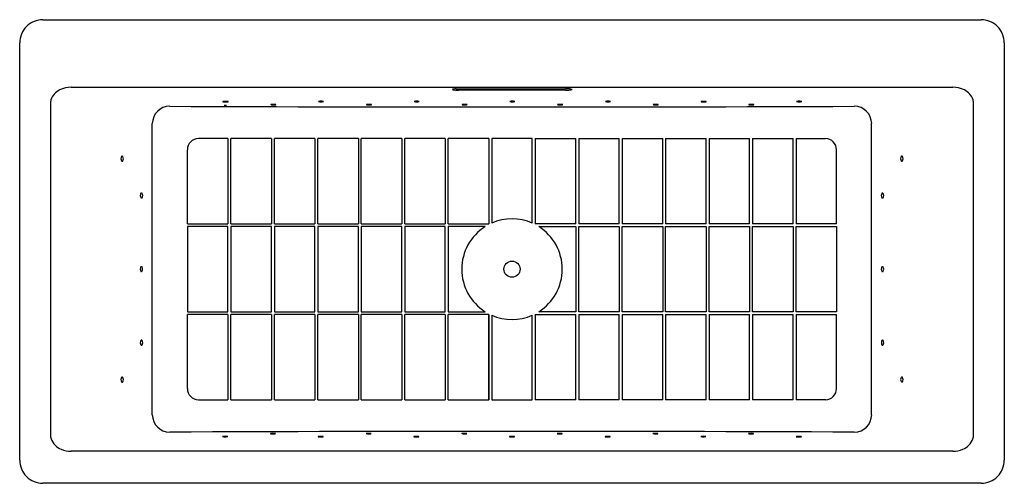
# Model space of a CAD drawing. Units: inches. Extents: x 3493.6 to 3560.6, y 290.3 to 321.8.
import ezdxf

# ---------------------------------------------------------------- set-up
doc = ezdxf.new("R2010")
doc.units = ezdxf.units.IN
doc.header["$LTSCALE"] = 0.64311
doc.header["$MEASUREMENT"] = 0
doc.layers.get('0').update_dxf_attribs({"color": 255, "linetype": 'CONTINUOUS'})
doc.layers.get('Defpoints').update_dxf_attribs({"linetype": 'CONTINUOUS'})
doc.styles.get("Standard").update_dxf_attribs({"font": 'txt', "width": 0.8})

msp = doc.modelspace()

# ---------------------------------------------------------------- linework, layer by layer
at = {"linetype": 'Continuous'}
for p, q in [((3495.221, 321.778), (3558.999, 321.778)), ((3493.644, 291.855), (3493.644, 320.201)), ((3560.576, 320.201), (3560.576, 291.855)), ((3497.153, 317.189), (3557.067, 317.189)), ((3495.736, 316.073), (3495.736, 293.581)), ((3558.484, 293.581), (3558.484, 316.073)), ((3507.802, 313.696), (3505.797, 313.696)), ((3507.802, 313.696), (3507.802, 307.917)), ((3508.002, 307.917), (3508.002, 313.696)), ((3510.757, 313.696), (3508.002, 313.696)), ((3510.757, 313.696), (3510.757, 307.917)), ((3510.957, 307.917), (3510.957, 313.696)), ((3513.712, 313.696), (3510.957, 313.696)), ((3513.712, 313.696), (3513.712, 307.917)), ((3513.912, 307.917), (3513.912, 313.696)), ((3516.667, 313.696), (3513.912, 313.696)), ((3516.667, 313.696), (3516.667, 307.917)), ((3516.867, 307.917), (3516.867, 313.696)), ((3519.622, 313.696), (3516.867, 313.696)), ((3519.622, 313.696), (3519.622, 307.917)), ((3519.822, 307.917), (3519.822, 313.696)), ((3522.577, 313.696), (3519.822, 313.696)), ((3522.577, 313.696), (3522.577, 307.917)), ((3522.777, 307.917), (3522.777, 313.696)), ((3525.532, 313.696), (3522.777, 313.696)), ((3525.532, 313.696), (3525.532, 307.917)), ((3525.732, 313.696), (3525.732, 307.955)), ((3528.487, 313.696), (3525.732, 313.696)), ((3528.487, 307.955), (3528.487, 313.696)), ((3528.687, 313.696), (3528.687, 307.917)), ((3528.687, 313.696), (3531.442, 313.696)), ((3531.442, 307.917), (3531.442, 313.696)), ((3531.642, 313.696), (3531.642, 307.917)), ((3531.642, 313.696), (3534.397, 313.696)), ((3534.397, 307.917), (3534.397, 313.696)), ((3534.597, 313.696), (3534.597, 307.917)), ((3534.597, 313.696), (3537.352, 313.696)), ((3537.352, 307.917), (3537.352, 313.696)), ((3537.552, 313.696), (3537.552, 307.917)), ((3537.552, 313.696), (3540.307, 313.696)), ((3540.307, 307.917), (3540.307, 313.696)), ((3540.507, 313.696), (3540.507, 307.917)), ((3540.507, 313.696), (3543.262, 313.696)), ((3543.262, 307.917), (3543.262, 313.696)), ((3543.462, 313.696), (3543.462, 307.917)), ((3543.462, 313.696), (3546.217, 313.696)), ((3546.217, 307.917), (3546.217, 313.696)), ((3546.417, 313.696), (3546.417, 307.917)), ((3546.417, 313.696), (3548.422, 313.696)), ((3505.047, 307.917), (3505.047, 312.946)), ((3549.172, 307.917), (3549.172, 312.946)), ((3505.047, 307.917), (3507.802, 307.917)), ((3508.002, 307.917), (3510.757, 307.917)), ((3510.957, 307.917), (3513.712, 307.917)), ((3513.912, 307.917), (3516.667, 307.917)), ((3516.867, 307.917), (3519.622, 307.917)), ((3519.822, 307.917), (3522.577, 307.917)), ((3522.777, 307.917), (3525.532, 307.917)), ((3531.442, 307.917), (3528.687, 307.917)), ((3534.397, 307.917), (3531.642, 307.917)), ((3537.352, 307.917), (3534.597, 307.917)), ((3540.307, 307.917), (3537.552, 307.917)), ((3543.262, 307.917), (3540.507, 307.917)), ((3546.217, 307.917), (3543.462, 307.917)), ((3549.172, 307.917), (3546.417, 307.917)), ((3505.047, 307.717), (3505.047, 301.938)), ((3507.802, 307.717), (3505.047, 307.717)), ((3507.802, 301.938), (3507.802, 307.717)), ((3508.002, 307.717), (3508.002, 301.938)), ((3510.757, 307.717), (3508.002, 307.717)), ((3510.757, 301.938), (3510.757, 307.717)), ((3510.957, 307.717), (3510.957, 301.938)), ((3513.712, 307.717), (3510.957, 307.717)), ((3513.712, 301.938), (3513.712, 307.717)), ((3513.912, 307.717), (3513.912, 301.938)), ((3516.667, 307.717), (3513.912, 307.717)), ((3516.667, 301.938), (3516.667, 307.717)), ((3516.867, 307.717), (3516.867, 301.938)), ((3519.622, 307.717), (3516.867, 307.717)), ((3519.622, 301.938), (3519.622, 307.717)), ((3519.822, 307.717), (3519.822, 301.938)), ((3522.577, 307.717), (3519.822, 307.717)), ((3522.577, 301.938), (3522.577, 307.717)), ((3522.777, 307.717), (3522.777, 301.938)), ((3525.285, 307.717), (3522.777, 307.717)), ((3528.934, 307.717), (3531.442, 307.717)), ((3531.442, 307.717), (3531.442, 301.938)), ((3531.642, 301.938), (3531.642, 307.717)), ((3531.642, 307.717), (3534.397, 307.717)), ((3534.397, 307.717), (3534.397, 301.938)), ((3534.597, 301.938), (3534.597, 307.717)), ((3534.597, 307.717), (3537.352, 307.717)), ((3537.352, 307.717), (3537.352, 301.938)), ((3537.552, 301.938), (3537.552, 307.717)), ((3537.552, 307.717), (3540.307, 307.717)), ((3540.307, 307.717), (3540.307, 301.938)), ((3540.507, 301.938), (3540.507, 307.717)), ((3540.507, 307.717), (3543.262, 307.717)), ((3543.262, 307.717), (3543.262, 301.938)), ((3543.462, 301.938), (3543.462, 307.717)), ((3543.462, 307.717), (3546.217, 307.717)), ((3546.217, 307.717), (3546.217, 301.938)), ((3546.417, 301.938), (3546.417, 307.717)), ((3546.417, 307.717), (3549.172, 307.717)), ((3549.172, 307.717), (3549.172, 301.938)), ((3505.047, 301.938), (3507.802, 301.938)), ((3508.002, 301.938), (3510.757, 301.938)), ((3510.957, 301.938), (3513.712, 301.938)), ((3513.912, 301.938), (3516.667, 301.938)), ((3516.867, 301.938), (3519.622, 301.938)), ((3519.822, 301.938), (3522.577, 301.938)), ((3522.777, 301.938), (3525.285, 301.938)), ((3531.442, 301.938), (3528.934, 301.938)), ((3534.397, 301.938), (3531.642, 301.938)), ((3537.352, 301.938), (3534.597, 301.938)), ((3540.307, 301.938), (3537.552, 301.938)), ((3543.262, 301.938), (3540.507, 301.938)), ((3546.217, 301.938), (3543.462, 301.938)), ((3549.172, 301.938), (3546.417, 301.938)), ((3505.047, 296.709), (3505.047, 301.738)), ((3507.802, 301.738), (3505.047, 301.738)), ((3507.802, 301.738), (3507.802, 295.959)), ((3508.002, 295.959), (3508.002, 301.738)), ((3510.757, 301.738), (3508.002, 301.738)), ((3510.757, 301.738), (3510.757, 295.959)), ((3510.957, 295.959), (3510.957, 301.738)), ((3513.712, 301.738), (3510.957, 301.738)), ((3513.712, 301.738), (3513.712, 295.959)), ((3513.912, 295.959), (3513.912, 301.738)), ((3516.667, 301.738), (3513.912, 301.738)), ((3516.667, 301.738), (3516.667, 295.959)), ((3516.867, 295.959), (3516.867, 301.738)), ((3519.622, 301.738), (3516.867, 301.738)), ((3519.622, 301.738), (3519.622, 295.959)), ((3519.822, 295.959), (3519.822, 301.738)), ((3522.577, 301.738), (3519.822, 301.738)), ((3522.577, 301.738), (3522.577, 295.959)), ((3522.777, 295.959), (3522.777, 301.738)), ((3525.532, 301.738), (3522.777, 301.738)), ((3525.532, 295.959), (3525.532, 301.738)), ((3525.532, 301.738), (3525.532, 295.959)), ((3525.732, 301.7), (3525.732, 295.959)), ((3528.487, 295.959), (3528.487, 301.7)), ((3528.687, 301.738), (3528.687, 295.959)), ((3528.687, 301.738), (3531.442, 301.738)), ((3531.442, 295.959), (3531.442, 301.738)), ((3531.642, 301.738), (3531.642, 295.959)), ((3531.642, 301.738), (3534.397, 301.738)), ((3534.397, 295.959), (3534.397, 301.738)), ((3534.597, 301.738), (3534.597, 295.959)), ((3534.597, 301.738), (3537.352, 301.738)), ((3537.352, 295.959), (3537.352, 301.738)), ((3537.552, 301.738), (3537.552, 295.959)), ((3537.552, 301.738), (3540.307, 301.738)), ((3540.307, 295.959), (3540.307, 301.738)), ((3540.507, 301.738), (3540.507, 295.959)), ((3540.507, 301.738), (3543.262, 301.738)), ((3543.262, 295.959), (3543.262, 301.738)), ((3543.462, 301.738), (3543.462, 295.959)), ((3543.462, 301.738), (3546.217, 301.738)), ((3546.217, 295.959), (3546.217, 301.738)), ((3546.417, 301.738), (3546.417, 295.959)), ((3546.417, 301.738), (3549.172, 301.738)), ((3549.172, 296.709), (3549.172, 301.738)), ((3505.797, 295.959), (3507.802, 295.959)), ((3508.002, 295.959), (3510.757, 295.959)), ((3510.957, 295.959), (3513.712, 295.959)), ((3513.912, 295.959), (3516.667, 295.959)), ((3516.867, 295.959), (3519.622, 295.959)), ((3519.822, 295.959), (3522.577, 295.959)), ((3522.777, 295.959), (3525.532, 295.959)), ((3525.732, 295.959), (3528.487, 295.959)), ((3531.442, 295.959), (3528.687, 295.959)), ((3534.397, 295.959), (3531.642, 295.959)), ((3537.352, 295.959), (3534.597, 295.959)), ((3540.307, 295.959), (3537.552, 295.959)), ((3543.262, 295.959), (3540.507, 295.959)), ((3546.217, 295.959), (3543.462, 295.959)), ((3548.422, 295.959), (3546.417, 295.959)), ((3557.078, 292.464), (3497.142, 292.464)), ((3558.999, 290.279), (3495.221, 290.279))]:
    msp.add_line(p, q, dxfattribs=at)
for p, q in [((3523.468, 317.081), (3530.752, 317.081)), ((3530.747, 316.995), (3523.473, 316.995)), ((3502.66, 294.935), (3502.66, 314.72)), ((3551.559, 294.935), (3551.559, 314.72))]:
    msp.add_line(p, q)
msp.add_circle((3527.11, 304.827), 0.547)
for centre, radius, start, end in [((3495.218, 320.203), 1.574, 89.91072, 180.08928), ((3559.002, 320.203), 1.574, 359.91072, 90.08928), ((3496.868, 315.972), 1.155, 116.01917, 162.10367), ((3497.134, 315.427), 1.762, 89.37248, 116.01917), ((3523.073, 317.036), 0.0105, 101.31729, 246.22054), ((3523.144, 317.22), 0.208, 248.70404, 262.45562), ((3523.338, 315.731), 1.343, 91.19345, 101.49849), ((3523.461, 320.144), 3.149, 263.71458, 270.21841), ((3523.295, 319.085), 2.012, 270.43258, 274.93499), ((3530.779, 321.138), 4.143, 269.55376, 273.59555), ((3530.771, 314.372), 2.709, 84.85643, 90.4168), ((3530.993, 316.211), 0.859, 76.46162, 88.60026), ((3531.013, 317.718), 0.715, 272.06371, 284.89296), ((3531.191, 317.036), 0.0109, 304.20209, 69.37402), ((3557.086, 315.427), 1.762, 63.98083, 90.62752), ((3557.352, 315.972), 1.155, 17.89633, 63.98083), ((3507.463, 316.208), 0.00235, 117.55975, 268.73646), ((3507.482, 316.168), 0.0467, 97.97915, 115.80286), ((3507.485, 316.259), 0.0576, 247.3348, 262.09099), ((3507.635, 314.79), 1.433, 84.08248, 96.39047), ((3507.632, 317.595), 1.402, 263.64117, 276.48386), ((3507.555, 315.935), 0.0201, 97.97915, 115.80286), ((3507.547, 315.952), 0.00101, 117.55975, 268.73646), ((3507.556, 315.974), 0.0249, 247.3348, 262.09099), ((3507.621, 315.341), 0.618, 84.08248, 96.39047), ((3507.62, 316.55), 0.605, 263.64117, 276.48386), ((3507.681, 315.919), 0.0371, 69.58141, 83.3584), ((3507.686, 315.966), 0.0168, 276.48386, 296.85759), ((3507.693, 315.952), 0.00107, 296.85759, 84.54527), ((3507.773, 316.13), 0.086, 69.58141, 83.3584), ((3507.786, 316.241), 0.0389, 276.48386, 296.85759), ((3507.803, 316.209), 0.00249, 296.85759, 84.54527), ((3510.713, 316.008), 0.00235, 117.55975, 268.73646), ((3510.732, 315.968), 0.0467, 97.97915, 115.80286), ((3510.735, 316.059), 0.0576, 247.3348, 262.09099), ((3510.885, 314.59), 1.433, 84.08248, 96.39047), ((3510.883, 317.395), 1.402, 263.64117, 276.48386), ((3511.023, 315.93), 0.086, 69.58141, 83.3584), ((3511.037, 316.041), 0.0389, 276.48386, 296.85759), ((3511.053, 316.008), 0.00249, 296.85759, 84.54527), ((3513.964, 316.22), 0.00235, 117.55975, 268.73646), ((3513.983, 316.18), 0.0467, 97.97915, 115.80286), ((3513.986, 316.27), 0.0576, 247.3348, 262.09099), ((3514.136, 314.802), 1.433, 84.08248, 96.39047), ((3514.133, 317.607), 1.402, 263.64117, 276.48386), ((3514.274, 316.142), 0.086, 69.58141, 83.3584), ((3514.287, 316.252), 0.0389, 276.48386, 296.85759), ((3514.303, 316.22), 0.00249, 296.85759, 84.54527), ((3517.214, 316.006), 0.00235, 117.55975, 268.73646), ((3517.233, 315.966), 0.0467, 97.97915, 115.80286), ((3517.236, 316.057), 0.0576, 247.3348, 262.09099), ((3517.386, 314.588), 1.433, 84.08248, 96.39047), ((3517.383, 317.393), 1.402, 263.64117, 276.48386), ((3517.524, 315.928), 0.086, 69.58141, 83.3584), ((3517.537, 316.039), 0.0389, 276.48386, 296.85759), ((3517.554, 316.006), 0.00249, 296.85759, 84.54527), ((3520.461, 316.221), 0.00235, 117.55975, 268.73646), ((3520.48, 316.181), 0.0467, 97.97915, 115.80286), ((3520.483, 316.272), 0.0576, 247.3348, 262.09099), ((3520.633, 314.803), 1.433, 84.08248, 96.39047), ((3520.63, 317.608), 1.402, 263.64117, 276.48386), ((3520.771, 316.143), 0.086, 69.58141, 83.3584), ((3520.784, 316.254), 0.0389, 276.48386, 296.85759), ((3520.801, 316.221), 0.00249, 296.85759, 84.54527), ((3523.714, 316.007), 0.00235, 117.55975, 268.73646), ((3523.733, 315.967), 0.0467, 97.97915, 115.80286), ((3523.736, 316.058), 0.0576, 247.3348, 262.09099), ((3523.886, 314.589), 1.433, 84.08248, 96.39047), ((3523.883, 317.395), 1.402, 263.64117, 276.48386), ((3524.024, 315.93), 0.086, 69.58141, 83.3584), ((3524.037, 316.04), 0.0389, 276.48386, 296.85759), ((3524.054, 316.008), 0.00249, 296.85759, 84.54527), ((3526.963, 316.22), 0.00235, 117.55975, 268.73646), ((3526.982, 316.18), 0.0467, 97.97915, 115.80286), ((3526.985, 316.271), 0.0576, 247.3348, 262.09099), ((3527.135, 314.802), 1.433, 90.10377, 96.39047), ((3527.132, 317.608), 1.402, 263.64117, 270.00763), ((3527.135, 314.802), 1.433, 84.08248, 90.10377), ((3527.132, 317.608), 1.402, 270.00763, 276.48386), ((3527.273, 316.143), 0.086, 69.58141, 83.3584), ((3527.286, 316.253), 0.0389, 276.48386, 296.85759), ((3527.303, 316.221), 0.00249, 296.85759, 84.54527), ((3530.212, 316.008), 0.00235, 117.55975, 268.73646), ((3530.231, 315.968), 0.0467, 97.97915, 115.80286), ((3530.234, 316.059), 0.0576, 247.3348, 262.09099), ((3530.384, 314.59), 1.433, 84.08248, 96.39047), ((3530.382, 317.395), 1.402, 263.64117, 276.48386), ((3530.522, 315.93), 0.086, 69.58141, 83.3584), ((3530.536, 316.041), 0.0389, 276.48386, 296.85759), ((3530.552, 316.008), 0.00249, 296.85759, 84.54527), ((3533.46, 316.22), 0.00235, 117.55975, 268.73646), ((3533.479, 316.18), 0.0467, 97.97915, 115.80286), ((3533.482, 316.271), 0.0576, 247.3348, 262.09099), ((3533.633, 314.802), 1.433, 84.08248, 96.39047), ((3533.63, 317.607), 1.402, 263.64117, 276.48386), ((3533.77, 316.142), 0.086, 69.58141, 83.3584), ((3533.784, 316.253), 0.0389, 276.48386, 296.85759), ((3533.8, 316.22), 0.00249, 296.85759, 84.54527), ((3536.713, 316.008), 0.00235, 117.55975, 268.73646), ((3536.733, 315.968), 0.0467, 97.97915, 115.80286), ((3536.736, 316.059), 0.0576, 247.3348, 262.09099), ((3536.886, 314.59), 1.433, 84.08248, 96.39047), ((3536.883, 317.395), 1.402, 263.64117, 276.48386), ((3537.024, 315.93), 0.086, 69.58141, 83.3584), ((3537.037, 316.041), 0.0389, 276.48386, 296.85759), ((3537.053, 316.008), 0.00249, 296.85759, 84.54527), ((3539.963, 316.208), 0.00235, 117.55975, 268.73646), ((3539.982, 316.168), 0.0467, 97.97915, 115.80286), ((3539.985, 316.259), 0.0576, 247.3348, 262.09099), ((3540.135, 314.79), 1.433, 84.08248, 96.39047), ((3540.132, 317.595), 1.402, 263.64117, 276.48386), ((3540.273, 316.13), 0.086, 69.58141, 83.3584), ((3540.286, 316.241), 0.0389, 276.48386, 296.85759), ((3540.303, 316.209), 0.00249, 296.85759, 84.54527), ((3543.211, 316.008), 0.00235, 117.55975, 268.73646), ((3543.23, 315.968), 0.0467, 97.97915, 115.80286), ((3543.233, 316.059), 0.0576, 247.3348, 262.09099), ((3543.383, 314.59), 1.433, 84.08248, 96.39047), ((3543.38, 317.396), 1.402, 263.64117, 276.48386), ((3543.521, 315.931), 0.086, 69.58141, 83.3584), ((3543.534, 316.041), 0.0389, 276.48386, 296.85759), ((3543.551, 316.009), 0.00249, 296.85759, 84.54527), ((3546.463, 316.22), 0.00235, 117.55975, 268.73646), ((3546.482, 316.18), 0.0467, 97.97915, 115.80286), ((3546.485, 316.271), 0.0576, 247.3348, 262.09099), ((3546.635, 314.802), 1.433, 84.08248, 96.39047), ((3546.632, 317.608), 1.402, 263.64117, 276.48386), ((3546.773, 316.143), 0.086, 69.58141, 83.3584), ((3546.786, 316.253), 0.0389, 276.48386, 296.85759), ((3546.802, 316.221), 0.00249, 296.85759, 84.54527), ((3503.845, 314.712), 1.185, 90.24499, 179.61495), ((3527.11, 6055.98), 5740.131, 269.7677255, 270.2322722), ((3550.375, 314.712), 1.185, 0.38502, 89.75508), ((3500.815, 312.329), 0.287, 148.22175, 211.8989), ((3500.611, 312.45), 0.0495, 31.97978, 142.84346), ((3500.611, 312.202), 0.0456, 211.8989, 326.3285), ((3500.418, 312.33), 0.277, 326.3285, 31.97978), ((3553.815, 312.331), 0.287, 148.22175, 211.8989), ((3553.61, 312.452), 0.0495, 31.97978, 142.84346), ((3553.61, 312.204), 0.0456, 211.8989, 326.3285), ((3553.418, 312.332), 0.277, 326.3285, 31.97978), ((3502.128, 309.835), 0.287, 148.22175, 211.8989), ((3501.924, 309.956), 0.0495, 31.97978, 142.84346), ((3501.731, 309.835), 0.277, 326.3285, 31.97978), ((3552.503, 309.831), 0.287, 148.22175, 211.8989), ((3552.298, 309.952), 0.0495, 31.97978, 142.84346), ((3552.106, 309.832), 0.277, 326.3285, 31.97978), ((3501.924, 309.707), 0.0456, 211.8989, 326.3285), ((3552.298, 309.704), 0.0456, 211.8989, 326.3285), ((3502.122, 304.83), 0.287, 148.22175, 211.8989), ((3501.918, 304.951), 0.0495, 31.97978, 142.84346), ((3501.918, 304.702), 0.0456, 211.8989, 326.3285), ((3501.726, 304.83), 0.277, 326.3285, 31.97978), ((3552.503, 304.83), 0.287, 148.22175, 211.8989), ((3552.299, 304.951), 0.0495, 31.97978, 142.84346), ((3552.298, 304.703), 0.0456, 211.8989, 326.3285), ((3552.106, 304.831), 0.277, 326.3285, 31.97978), ((3502.125, 299.833), 0.287, 148.22175, 211.8989), ((3501.921, 299.954), 0.0495, 31.97978, 142.84346), ((3501.729, 299.834), 0.277, 326.3285, 31.97978), ((3552.505, 299.828), 0.287, 148.22175, 211.8989), ((3552.301, 299.949), 0.0495, 31.97978, 142.84346), ((3552.108, 299.829), 0.277, 326.3285, 31.97978), ((3501.921, 299.706), 0.0456, 211.8989, 326.3285), ((3552.3, 299.701), 0.0456, 211.8989, 326.3285), ((3500.816, 297.327), 0.287, 148.22175, 211.8989), ((3500.612, 297.448), 0.0495, 31.97978, 142.84346), ((3500.419, 297.328), 0.277, 326.3285, 31.97978), ((3553.816, 297.332), 0.287, 148.22175, 211.8989), ((3553.612, 297.453), 0.0495, 31.97978, 142.84346), ((3553.612, 297.204), 0.0456, 211.8989, 326.3285), ((3553.419, 297.332), 0.277, 326.3285, 31.97978), ((3500.612, 297.2), 0.0456, 211.8989, 326.3285), ((3503.845, 294.943), 1.185, 180.38479, 269.75499), ((3550.377, 294.941), 1.183, 270.16186, 359.69831), ((3496.618, 293.566), 0.882, 179.03541, 197.84923), ((3496.9, 293.702), 1.193, 199.86994, 248.911), ((3527.11, -5446.326), 5740.131, 89.7677278, 90.2322745), ((3507.44, 293.456), 0.00235, 91.26354, 242.44025), ((3507.459, 293.496), 0.0467, 244.19714, 262.02085), ((3507.462, 293.405), 0.0576, 97.90901, 112.6652), ((3507.613, 294.874), 1.433, 263.60953, 275.91752), ((3507.61, 292.069), 1.402, 83.51614, 96.35883), ((3507.75, 293.534), 0.086, 276.6416, 290.41859), ((3507.764, 293.424), 0.0389, 63.14241, 83.51614), ((3507.78, 293.456), 0.00249, 275.45473, 63.14241), ((3510.691, 293.656), 0.00235, 91.26354, 242.44025), ((3510.71, 293.696), 0.0467, 244.19714, 262.02085), ((3510.713, 293.606), 0.0576, 97.90901, 112.6652), ((3510.863, 295.074), 1.433, 263.60953, 275.91752), ((3510.86, 292.269), 1.402, 83.51614, 96.35883), ((3511.001, 293.734), 0.086, 276.6416, 290.41859), ((3511.014, 293.624), 0.0389, 63.14241, 83.51614), ((3511.03, 293.656), 0.00249, 275.45473, 63.14241), ((3513.941, 293.445), 0.00235, 91.26354, 242.44025), ((3513.96, 293.485), 0.0467, 244.19714, 262.02085), ((3513.963, 293.394), 0.0576, 97.90901, 112.6652), ((3514.113, 294.863), 1.433, 263.60953, 275.91752), ((3514.11, 292.058), 1.402, 83.51614, 96.35883), ((3514.251, 293.523), 0.086, 276.6416, 290.41859), ((3514.264, 293.412), 0.0389, 63.14241, 83.51614), ((3514.281, 293.445), 0.00249, 275.45473, 63.14241), ((3517.191, 293.658), 0.00235, 91.26354, 242.44025), ((3517.211, 293.698), 0.0467, 244.19714, 262.02085), ((3517.213, 293.608), 0.0576, 97.90901, 112.6652), ((3517.364, 295.076), 1.433, 263.60953, 275.91752), ((3517.361, 292.271), 1.402, 83.51614, 96.35883), ((3517.501, 293.736), 0.086, 276.6416, 290.41859), ((3517.515, 293.626), 0.0389, 63.14241, 83.51614), ((3517.531, 293.658), 0.00249, 275.45473, 63.14241), ((3520.438, 293.443), 0.00235, 91.26354, 242.44025), ((3520.457, 293.483), 0.0467, 244.19714, 262.02085), ((3520.46, 293.393), 0.0576, 97.90901, 112.6652), ((3520.61, 294.861), 1.433, 263.60953, 275.91752), ((3520.608, 292.056), 1.402, 83.51614, 96.35883), ((3520.748, 293.521), 0.086, 276.6416, 290.41859), ((3520.762, 293.411), 0.0389, 63.14241, 83.51614), ((3520.778, 293.443), 0.00249, 275.45473, 63.14241), ((3523.691, 293.657), 0.00235, 91.26354, 242.44025), ((3523.71, 293.697), 0.0467, 244.19714, 262.02085), ((3523.713, 293.606), 0.0576, 97.90901, 112.6652), ((3523.863, 295.075), 1.433, 263.60953, 275.91752), ((3523.86, 292.27), 1.402, 83.51614, 96.35883), ((3524.001, 293.735), 0.086, 276.6416, 290.41859), ((3524.014, 293.624), 0.0389, 63.14241, 83.51614), ((3524.031, 293.657), 0.00249, 275.45473, 63.14241), ((3526.94, 293.444), 0.00235, 91.26354, 242.44025), ((3526.959, 293.484), 0.0467, 244.19714, 262.02085), ((3526.962, 293.393), 0.0576, 97.90901, 112.6652), ((3527.113, 294.862), 1.433, 263.60953, 275.91752), ((3527.11, 292.057), 1.402, 83.51614, 96.35883), ((3527.25, 293.522), 0.086, 276.6416, 290.41859), ((3527.264, 293.411), 0.0389, 63.14241, 83.51614), ((3527.28, 293.444), 0.00249, 275.45473, 63.14241), ((3530.19, 293.656), 0.00235, 91.26354, 242.44025), ((3530.209, 293.696), 0.0467, 244.19714, 262.02085), ((3530.212, 293.606), 0.0576, 97.90901, 112.6652), ((3530.362, 295.074), 1.433, 263.60953, 275.91752), ((3530.359, 292.269), 1.402, 83.51614, 96.35883), ((3530.5, 293.734), 0.086, 276.6416, 290.41859), ((3530.513, 293.624), 0.0389, 63.14241, 83.51614), ((3530.529, 293.656), 0.00249, 275.45473, 63.14241), ((3533.438, 293.445), 0.00235, 91.26354, 242.44025), ((3533.457, 293.485), 0.0467, 244.19714, 262.02085), ((3533.46, 293.394), 0.0576, 97.90901, 112.6652), ((3533.61, 294.863), 1.433, 263.60953, 275.91752), ((3533.607, 292.057), 1.402, 83.51614, 96.35883), ((3533.748, 293.522), 0.086, 276.6416, 290.41859), ((3533.761, 293.412), 0.0389, 63.14241, 83.51614), ((3533.777, 293.444), 0.00249, 275.45473, 63.14241), ((3536.691, 293.657), 0.00235, 91.26354, 242.44025), ((3536.71, 293.697), 0.0467, 244.19714, 262.02085), ((3536.713, 293.606), 0.0576, 97.90901, 112.6652), ((3536.863, 295.075), 1.433, 263.60953, 275.91752), ((3536.86, 292.269), 1.402, 83.51614, 96.35883), ((3537.001, 293.734), 0.086, 276.6416, 290.41859), ((3537.014, 293.624), 0.0389, 63.14241, 83.51614), ((3537.031, 293.656), 0.00249, 275.45473, 63.14241), ((3539.94, 293.456), 0.00235, 91.26354, 242.44025), ((3539.959, 293.496), 0.0467, 244.19714, 262.02085), ((3539.962, 293.405), 0.0576, 97.90901, 112.6652), ((3540.113, 294.874), 1.433, 263.60953, 275.91752), ((3540.11, 292.069), 1.402, 83.51614, 96.35883), ((3540.25, 293.534), 0.086, 276.6416, 290.41859), ((3540.264, 293.424), 0.0389, 63.14241, 83.51614), ((3540.28, 293.456), 0.00249, 275.45473, 63.14241), ((3543.188, 293.656), 0.00235, 91.26354, 242.44025), ((3543.207, 293.696), 0.0467, 244.19714, 262.02085), ((3543.21, 293.605), 0.0576, 97.90901, 112.6652), ((3543.36, 295.074), 1.433, 263.60953, 275.91752), ((3543.358, 292.269), 1.402, 83.51614, 96.35883), ((3543.498, 293.734), 0.086, 276.6416, 290.41859), ((3543.512, 293.623), 0.0389, 63.14241, 83.51614), ((3543.528, 293.656), 0.00249, 275.45473, 63.14241), ((3546.44, 293.444), 0.00235, 91.26354, 242.44025), ((3546.459, 293.484), 0.0467, 244.19714, 262.02085), ((3546.462, 293.393), 0.0576, 97.90901, 112.6652), ((3546.612, 294.862), 1.433, 263.60953, 275.91752), ((3546.609, 292.057), 1.402, 83.51614, 96.35883), ((3546.75, 293.522), 0.086, 276.6416, 290.41859), ((3546.763, 293.411), 0.0389, 63.14241, 83.51614), ((3546.78, 293.444), 0.00249, 275.45473, 63.14241), ((3557.27, 293.75), 1.256, 292.39346, 338.82765), ((3557.603, 293.566), 0.882, 342.13629, 0.9685), ((3497.101, 294.119), 1.655, 247.62001, 271.40139), ((3557.119, 294.117), 1.654, 268.58526, 292.39346), ((3495.218, 291.853), 1.574, 179.91072, 270.08928), ((3559.002, 291.853), 1.574, 269.91072, 0.08928)]:
    msp.add_arc(centre, radius, start, end)
for centre, radius, start, end in [((3496.617, 316.089), 0.882, 164.30214, 180.98639), ((3557.603, 316.089), 0.882, 359.01365, 15.69798), ((3505.797, 312.946), 0.75, 90, 180), ((3548.422, 312.946), 0.75, 0, 90), ((3527.11, 304.827), 3.417, 66.22823, 113.77177), ((3527.11, 304.827), 3.417, 122.26938, 237.73062), ((3527.11, 304.827), 3.417, 302.26938, 57.73062), ((3527.11, 304.827), 3.417, 246.22823, 293.77177), ((3505.797, 296.709), 0.75, 180, 270), ((3548.422, 296.709), 0.75, 270, 0)]:
    msp.add_arc(centre, radius, start, end, dxfattribs=at)

# ---------------------------------------------------------------- texts
at = {"layer": 'Defpoints'}
for tag, p, s in [('MODELNUMBER', (3527.108, 306.033), 'K-16497T'), ('TRADENAME', (3527.108, 306.032), 'REVE'), ('PRODUCT', (3527.108, 306.03), 'BATH ')]:
    msp.add_attdef(tag, p, s, height=0.001, dxfattribs=at)

doc.saveas('drawing.dxf')
